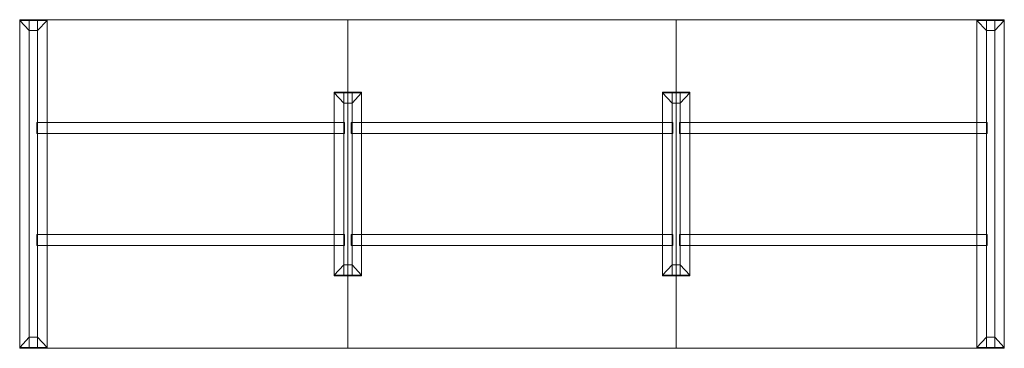
# Model space of a CAD drawing. Units: millimetres. Extents: x -7504 to 11684, y -969 to 7404.
# Drawn here: x 8084 to 11684, y 6204 to 7404 of the extents above; entities that cross this region are included whole.
import ezdxf

# ---------------------------------------------------------------- set-up
doc = ezdxf.new("R2010")
doc.units = ezdxf.units.MM
for name, color, linetype, lineweight, true_color in [('14', 7, 'Continuous', 0, 0x878787), ('16', 7, 'Continuous', 0, 0x580000), ('21', 7, 'Continuous', 0, 0xaed6d3), ('3', 7, 'Continuous', 0, 0x8e8e8e)]:
    doc.layers.add(name, color=color, linetype=linetype, lineweight=lineweight, true_color=true_color)

msp = doc.modelspace()

# ---------------------------------------------------------------- meshes
at = {"layer": '14', "color": 252, "true_color": 0x878787}
mesh = msp.add_polyface(dxfattribs=at)
corners = [(8119.1, 7364.3), (8149.1, 7364.3), (8084.1, 7401.8), (8184.1, 7401.8), (8084.1, 7404.3), (8184.1, 7404.3), (8119.1, 7364.3, 699.9), (8149.1, 7364.3, 699.9), (8084.1, 7401.8, 699.9), (8184.1, 7401.8, 699.9), (8084.1, 7404.3, 699.9), (8184.1, 7404.3, 699.9)]
mesh.append_faces([[corners[k] for k in face] for face in [(4, 5, 11, 10), (5, 3, 9, 11), (3, 1, 7, 9), (1, 0, 6, 7), (0, 2, 8, 6), (2, 4, 10, 8)]], dxfattribs={"color": 252})
mesh.append_faces([[corners[k] for k in face] for face in [(2, 3, 1, 0), (4, 5, 3, 2), (8, 9, 7, 6), (10, 11, 9, 8)]], dxfattribs={"vtx0": -1, "vtx2": -1, "color": 252})
mesh = msp.add_polyface(dxfattribs=at)
corners = [(8119.1, 7404.2, 660), (8149.1, 7404.2, 660), (8084.1, 7404.2, 697.5), (8184.1, 7404.2, 697.5), (8084.1, 7404.2, 700), (8184.1, 7404.2, 700), (8119.1, 6204.4, 660), (8149.1, 6204.4, 660), (8084.1, 6204.4, 697.5), (8184.1, 6204.4, 697.5), (8084.1, 6204.4, 700), (8184.1, 6204.4, 700)]
mesh.append_faces([[corners[k] for k in face] for face in [(4, 5, 11, 10), (5, 3, 9, 11), (3, 1, 7, 9), (1, 0, 6, 7), (0, 2, 8, 6), (2, 4, 10, 8)]], dxfattribs={"color": 252})
mesh.append_faces([[corners[k] for k in face] for face in [(2, 3, 1, 0), (4, 5, 3, 2), (8, 9, 7, 6), (10, 11, 9, 8)]], dxfattribs={"vtx0": -1, "vtx2": -1, "color": 252})
mesh = msp.add_polyface(dxfattribs=at)
corners = [(11619.1, 7364.3), (11649.1, 7364.3), (11584.1, 7401.8), (11684.1, 7401.8), (11584.1, 7404.3), (11684.1, 7404.3), (11619.1, 7364.3, 699.9), (11649.1, 7364.3, 699.9), (11584.1, 7401.8, 699.9), (11684.1, 7401.8, 699.9), (11584.1, 7404.3, 699.9), (11684.1, 7404.3, 699.9)]
mesh.append_faces([[corners[k] for k in face] for face in [(4, 5, 11, 10), (5, 3, 9, 11), (3, 1, 7, 9), (1, 0, 6, 7), (0, 2, 8, 6), (2, 4, 10, 8)]], dxfattribs={"color": 252})
mesh.append_faces([[corners[k] for k in face] for face in [(2, 3, 1, 0), (4, 5, 3, 2), (8, 9, 7, 6), (10, 11, 9, 8)]], dxfattribs={"vtx0": -1, "vtx2": -1, "color": 252})
mesh = msp.add_polyface(dxfattribs=at)
corners = [(11619.1, 7404.2, 660), (11649.1, 7404.2, 660), (11584.1, 7404.2, 697.5), (11684.1, 7404.2, 697.5), (11584.1, 7404.2, 700), (11684.1, 7404.2, 700), (11619.1, 6204.4, 660), (11649.1, 6204.4, 660), (11584.1, 6204.4, 697.5), (11684.1, 6204.4, 697.5), (11584.1, 6204.4, 700), (11684.1, 6204.4, 700)]
mesh.append_faces([[corners[k] for k in face] for face in [(4, 5, 11, 10), (5, 3, 9, 11), (3, 1, 7, 9), (1, 0, 6, 7), (0, 2, 8, 6), (2, 4, 10, 8)]], dxfattribs={"color": 252})
mesh.append_faces([[corners[k] for k in face] for face in [(2, 3, 1, 0), (4, 5, 3, 2), (8, 9, 7, 6), (10, 11, 9, 8)]], dxfattribs={"vtx0": -1, "vtx2": -1, "color": 252})
mesh = msp.add_polyface(dxfattribs=at)
corners = [(9269.1, 7099.3), (9299.1, 7099.3), (9234.1, 7136.8), (9334.1, 7136.8), (9234.1, 7139.3), (9334.1, 7139.3), (9269.1, 7099.3, 699.9), (9299.1, 7099.3, 699.9), (9234.1, 7136.8, 699.9), (9334.1, 7136.8, 699.9), (9234.1, 7139.3, 699.9), (9334.1, 7139.3, 699.9)]
mesh.append_faces([[corners[k] for k in face] for face in [(4, 5, 11, 10), (5, 3, 9, 11), (3, 1, 7, 9), (1, 0, 6, 7), (0, 2, 8, 6), (2, 4, 10, 8)]], dxfattribs={"color": 252})
mesh.append_faces([[corners[k] for k in face] for face in [(2, 3, 1, 0), (4, 5, 3, 2), (8, 9, 7, 6), (10, 11, 9, 8)]], dxfattribs={"vtx0": -1, "vtx2": -1, "color": 252})
mesh = msp.add_polyface(dxfattribs=at)
corners = [(9269.1, 7139.2, 660), (9299.1, 7139.2, 660), (9234.1, 7139.2, 697.5), (9334.1, 7139.2, 697.5), (9234.1, 7139.2, 700), (9334.1, 7139.2, 700), (9269.1, 6469.4, 660), (9299.1, 6469.4, 660), (9234.1, 6469.4, 697.5), (9334.1, 6469.4, 697.5), (9234.1, 6469.4, 700), (9334.1, 6469.4, 700)]
mesh.append_faces([[corners[k] for k in face] for face in [(4, 5, 11, 10), (5, 3, 9, 11), (3, 1, 7, 9), (1, 0, 6, 7), (0, 2, 8, 6), (2, 4, 10, 8)]], dxfattribs={"color": 252})
mesh.append_faces([[corners[k] for k in face] for face in [(2, 3, 1, 0), (4, 5, 3, 2), (8, 9, 7, 6), (10, 11, 9, 8)]], dxfattribs={"vtx0": -1, "vtx2": -1, "color": 252})
mesh = msp.add_polyface(dxfattribs=at)
corners = [(10469.1, 7099.3), (10499.1, 7099.3), (10434.1, 7136.8), (10534.1, 7136.8), (10434.1, 7139.3), (10534.1, 7139.3), (10469.1, 7099.3, 699.9), (10499.1, 7099.3, 699.9), (10434.1, 7136.8, 699.9), (10534.1, 7136.8, 699.9), (10434.1, 7139.3, 699.9), (10534.1, 7139.3, 699.9)]
mesh.append_faces([[corners[k] for k in face] for face in [(4, 5, 11, 10), (5, 3, 9, 11), (3, 1, 7, 9), (1, 0, 6, 7), (0, 2, 8, 6), (2, 4, 10, 8)]], dxfattribs={"color": 252})
mesh.append_faces([[corners[k] for k in face] for face in [(2, 3, 1, 0), (4, 5, 3, 2), (8, 9, 7, 6), (10, 11, 9, 8)]], dxfattribs={"vtx0": -1, "vtx2": -1, "color": 252})
mesh = msp.add_polyface(dxfattribs=at)
corners = [(10469.1, 7139.2, 660), (10499.1, 7139.2, 660), (10434.1, 7139.2, 697.5), (10534.1, 7139.2, 697.5), (10434.1, 7139.2, 700), (10534.1, 7139.2, 700), (10469.1, 6469.4, 660), (10499.1, 6469.4, 660), (10434.1, 6469.4, 697.5), (10534.1, 6469.4, 697.5), (10434.1, 6469.4, 700), (10534.1, 6469.4, 700)]
mesh.append_faces([[corners[k] for k in face] for face in [(4, 5, 11, 10), (5, 3, 9, 11), (3, 1, 7, 9), (1, 0, 6, 7), (0, 2, 8, 6), (2, 4, 10, 8)]], dxfattribs={"color": 252})
mesh.append_faces([[corners[k] for k in face] for face in [(2, 3, 1, 0), (4, 5, 3, 2), (8, 9, 7, 6), (10, 11, 9, 8)]], dxfattribs={"vtx0": -1, "vtx2": -1, "color": 252})
mesh = msp.add_polyface(dxfattribs=at)
corners = [(9234.1, 6469.3), (9334.1, 6469.3), (9234.1, 6471.8), (9334.1, 6471.8), (9269.1, 6509.3), (9299.1, 6509.3), (9234.1, 6469.3, 699.9), (9334.1, 6469.3, 699.9), (9234.1, 6471.8, 699.9), (9334.1, 6471.8, 699.9), (9269.1, 6509.3, 699.9), (9299.1, 6509.3, 699.9)]
mesh.append_faces([[corners[k] for k in face] for face in [(0, 1, 7, 6), (1, 3, 9, 7), (3, 5, 11, 9), (5, 4, 10, 11), (4, 2, 8, 10), (2, 0, 6, 8)]], dxfattribs={"color": 252})
mesh.append_faces([[corners[k] for k in face] for face in [(2, 3, 1, 0), (4, 5, 3, 2), (8, 9, 7, 6), (10, 11, 9, 8)]], dxfattribs={"vtx0": -1, "vtx2": -1, "color": 252})
mesh = msp.add_polyface(dxfattribs=at)
corners = [(10434.1, 6469.3), (10534.1, 6469.3), (10434.1, 6471.8), (10534.1, 6471.8), (10469.1, 6509.3), (10499.1, 6509.3), (10434.1, 6469.3, 699.9), (10534.1, 6469.3, 699.9), (10434.1, 6471.8, 699.9), (10534.1, 6471.8, 699.9), (10469.1, 6509.3, 699.9), (10499.1, 6509.3, 699.9)]
mesh.append_faces([[corners[k] for k in face] for face in [(0, 1, 7, 6), (1, 3, 9, 7), (3, 5, 11, 9), (5, 4, 10, 11), (4, 2, 8, 10), (2, 0, 6, 8)]], dxfattribs={"color": 252})
mesh.append_faces([[corners[k] for k in face] for face in [(2, 3, 1, 0), (4, 5, 3, 2), (8, 9, 7, 6), (10, 11, 9, 8)]], dxfattribs={"vtx0": -1, "vtx2": -1, "color": 252})
mesh = msp.add_polyface(dxfattribs=at)
corners = [(8084.1, 6204.3), (8184.1, 6204.3), (8084.1, 6206.8), (8184.1, 6206.8), (8119.1, 6244.3), (8149.1, 6244.3), (8084.1, 6204.3, 699.9), (8184.1, 6204.3, 699.9), (8084.1, 6206.8, 699.9), (8184.1, 6206.8, 699.9), (8119.1, 6244.3, 699.9), (8149.1, 6244.3, 699.9)]
mesh.append_faces([[corners[k] for k in face] for face in [(0, 1, 7, 6), (1, 3, 9, 7), (3, 5, 11, 9), (5, 4, 10, 11), (4, 2, 8, 10), (2, 0, 6, 8)]], dxfattribs={"color": 252})
mesh.append_faces([[corners[k] for k in face] for face in [(2, 3, 1, 0), (4, 5, 3, 2), (8, 9, 7, 6), (10, 11, 9, 8)]], dxfattribs={"vtx0": -1, "vtx2": -1, "color": 252})
mesh = msp.add_polyface(dxfattribs=at)
corners = [(11584.1, 6204.3), (11684.1, 6204.3), (11584.1, 6206.8), (11684.1, 6206.8), (11619.1, 6244.3), (11649.1, 6244.3), (11584.1, 6204.3, 699.9), (11684.1, 6204.3, 699.9), (11584.1, 6206.8, 699.9), (11684.1, 6206.8, 699.9), (11619.1, 6244.3, 699.9), (11649.1, 6244.3, 699.9)]
mesh.append_faces([[corners[k] for k in face] for face in [(0, 1, 7, 6), (1, 3, 9, 7), (3, 5, 11, 9), (5, 4, 10, 11), (4, 2, 8, 10), (2, 0, 6, 8)]], dxfattribs={"color": 252})
mesh.append_faces([[corners[k] for k in face] for face in [(2, 3, 1, 0), (4, 5, 3, 2), (8, 9, 7, 6), (10, 11, 9, 8)]], dxfattribs={"vtx0": -1, "vtx2": -1, "color": 252})
at = {"layer": '16', "color": 18, "true_color": 0x580000}
mesh = msp.add_polyface(dxfattribs=at)
corners = [(9284.1, 6204.3, 700), (10484.1, 6204.3, 700), (10484.1, 7404.3, 700), (9284.1, 7404.3, 700), (9284.1, 6204.3, 720), (10484.1, 6204.3, 720), (10484.1, 7404.3, 720), (9284.1, 7404.3, 720)]
mesh.append_faces([[corners[k] for k in face] for face in [(0, 1, 2, 3), (4, 5, 6, 7), (0, 4, 5, 1), (1, 5, 6, 2), (2, 6, 7, 3), (3, 7, 4, 0)]], dxfattribs={"color": 18})
at = {"layer": '21', "color": 9, "true_color": 0xaed6d3}
mesh = msp.add_polyface(dxfattribs=at)
corners = [(8084.1, 6204.3, 710), (9284.1, 6204.3, 710), (9284.1, 7404.3, 710), (8084.1, 7404.3, 710), (8084.1, 6204.3, 720), (9284.1, 6204.3, 720), (9284.1, 7404.3, 720), (8084.1, 7404.3, 720)]
mesh.append_faces([[corners[k] for k in face] for face in [(0, 1, 2, 3), (4, 5, 6, 7), (0, 4, 5, 1), (1, 5, 6, 2), (2, 6, 7, 3), (3, 7, 4, 0)]], dxfattribs={"color": 9})
mesh = msp.add_polyface(dxfattribs=at)
corners = [(10484.1, 6204.3, 710), (11684.1, 6204.3, 710), (11684.1, 7404.3, 710), (10484.1, 7404.3, 710), (10484.1, 6204.3, 720), (11684.1, 6204.3, 720), (11684.1, 7404.3, 720), (10484.1, 7404.3, 720)]
mesh.append_faces([[corners[k] for k in face] for face in [(0, 1, 2, 3), (4, 5, 6, 7), (0, 4, 5, 1), (1, 5, 6, 2), (2, 6, 7, 3), (3, 7, 4, 0)]], dxfattribs={"color": 9})
at = {"layer": '3', "color": 252, "true_color": 0x8e8e8e}
mesh = msp.add_polyface(dxfattribs=at)
corners = [(8146.6, 6989.3, 660), (9271.6, 6989.3, 660), (9271.6, 7029.3, 660), (8146.6, 7029.3, 660), (8146.6, 6989.3, 700), (9271.6, 6989.3, 700), (9271.6, 7029.3, 700), (8146.6, 7029.3, 700)]
mesh.append_faces([[corners[k] for k in face] for face in [(0, 1, 2, 3), (4, 5, 6, 7), (0, 4, 5, 1), (1, 5, 6, 2), (2, 6, 7, 3), (3, 7, 4, 0)]], dxfattribs={"color": 252})
mesh = msp.add_polyface(dxfattribs=at)
corners = [(9296.6, 6989.3, 660), (10471.6, 6989.3, 660), (10471.6, 7029.3, 660), (9296.6, 7029.3, 660), (9296.6, 6989.3, 700), (10471.6, 6989.3, 700), (10471.6, 7029.3, 700), (9296.6, 7029.3, 700)]
mesh.append_faces([[corners[k] for k in face] for face in [(0, 1, 2, 3), (4, 5, 6, 7), (0, 4, 5, 1), (1, 5, 6, 2), (2, 6, 7, 3), (3, 7, 4, 0)]], dxfattribs={"color": 252})
mesh = msp.add_polyface(dxfattribs=at)
corners = [(10496.6, 6989.3, 660), (11621.6, 6989.3, 660), (11621.6, 7029.3, 660), (10496.6, 7029.3, 660), (10496.6, 6989.3, 700), (11621.6, 6989.3, 700), (11621.6, 7029.3, 700), (10496.6, 7029.3, 700)]
mesh.append_faces([[corners[k] for k in face] for face in [(0, 1, 2, 3), (4, 5, 6, 7), (0, 4, 5, 1), (1, 5, 6, 2), (2, 6, 7, 3), (3, 7, 4, 0)]], dxfattribs={"color": 252})
mesh = msp.add_polyface(dxfattribs=at)
corners = [(8146.6, 6579.3, 660), (9271.6, 6579.3, 660), (9271.6, 6619.3, 660), (8146.6, 6619.3, 660), (8146.6, 6579.3, 700), (9271.6, 6579.3, 700), (9271.6, 6619.3, 700), (8146.6, 6619.3, 700)]
mesh.append_faces([[corners[k] for k in face] for face in [(0, 1, 2, 3), (4, 5, 6, 7), (0, 4, 5, 1), (1, 5, 6, 2), (2, 6, 7, 3), (3, 7, 4, 0)]], dxfattribs={"color": 252})
mesh = msp.add_polyface(dxfattribs=at)
corners = [(9296.6, 6579.3, 660), (10471.6, 6579.3, 660), (10471.6, 6619.3, 660), (9296.6, 6619.3, 660), (9296.6, 6579.3, 700), (10471.6, 6579.3, 700), (10471.6, 6619.3, 700), (9296.6, 6619.3, 700)]
mesh.append_faces([[corners[k] for k in face] for face in [(0, 1, 2, 3), (4, 5, 6, 7), (0, 4, 5, 1), (1, 5, 6, 2), (2, 6, 7, 3), (3, 7, 4, 0)]], dxfattribs={"color": 252})
mesh = msp.add_polyface(dxfattribs=at)
corners = [(10496.6, 6579.3, 660), (11621.6, 6579.3, 660), (11621.6, 6619.3, 660), (10496.6, 6619.3, 660), (10496.6, 6579.3, 700), (11621.6, 6579.3, 700), (11621.6, 6619.3, 700), (10496.6, 6619.3, 700)]
mesh.append_faces([[corners[k] for k in face] for face in [(0, 1, 2, 3), (4, 5, 6, 7), (0, 4, 5, 1), (1, 5, 6, 2), (2, 6, 7, 3), (3, 7, 4, 0)]], dxfattribs={"color": 252})

doc.saveas('drawing.dxf')
